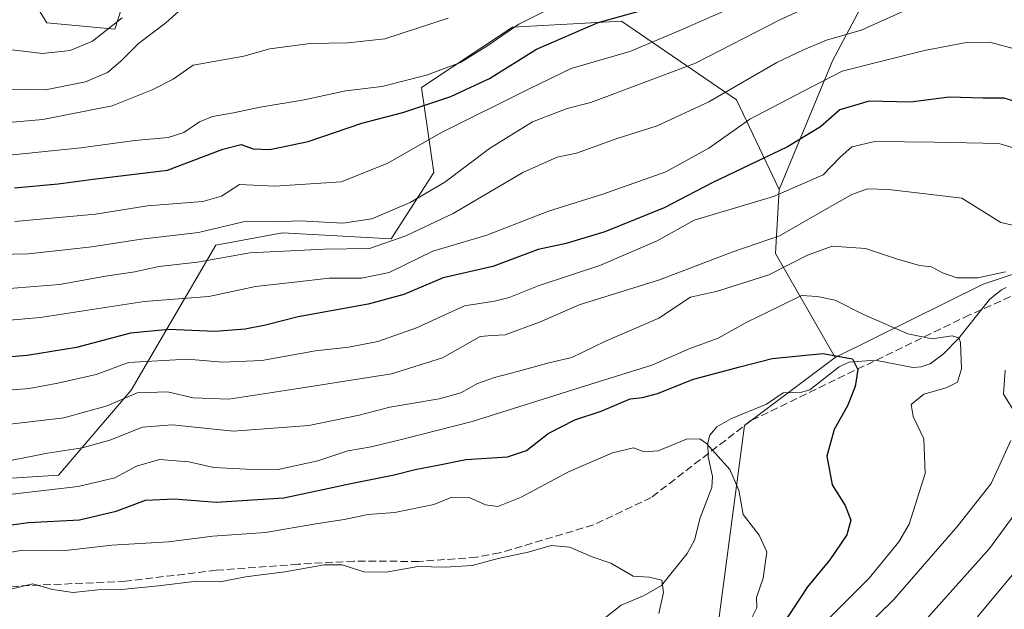
# Model space of a CAD drawing. Units: metres. Extents: x 626883 to 630311, y 4785139 to 4787517.
# Drawn here: x 629884 to 630098, y 4786165 to 4786293 of the extents above; entities that cross this region are included whole.
import ezdxf

# ---------------------------------------------------------------- set-up
doc = ezdxf.new("R2010")
doc.units = ezdxf.units.M
doc.header["$MEASUREMENT"] = 0
doc.linetypes.add('DGN Style 3', pattern=[2.307223458686699, 1.648016756204785, -0.6592067024819142])
for name, color, linetype, lineweight in [('Arbolado forestal CxS', 92, 'Continuous', 0), ('Comarca CxS', 21, 'Continuous', 0), ('Comunidad Autónoma CxS', 142, 'Continuous', 0), ('Corriente natural lineal', 142, 'Continuous', 13), ('Curva de nivel maestra', 30, 'Continuous', 30), ('Curva de nivel normal', 30, 'Continuous', 0), ('Espacio natural protegido CxS', 121, 'Continuous', 0), ('Municipio CxS', 4, 'Continuous', 0), ('Pastizal CxS', 92, 'Continuous', 0), ('Provincia CxS', 1, 'Continuous', 0), ('Senda', 7, 'DGN Style 3', 0)]:
    doc.layers.add(name, color=color, linetype=linetype, lineweight=lineweight)

# ---------------------------------------------------------------- blocks, each defined once
blk = doc.blocks.new('*U9')
at = {"layer": 'Arbolado forestal CxS', "color": 92, "linetype": 'Continuous', "lineweight": 0}
blk.add_polyline3d([(629852.1199000003, 4786191.3509, 436.6857000000019), (629892.7505000001, 4786193.971100001, 432.9281000000047), (629908.4785000002, 4786212.320499999, 441.8310999999958), (629926.8274999997, 4786243.776500001, 463.9075000000012), (629941.2451, 4786246.397299999, 464.7541999999958), (629964.8367, 4786245.086300001, 462.2912000000069), (629974.0113000004, 4786259.503500001, 468.0458000000072), (629971.3898999998, 4786277.8529, 479.9282999999996), (629991.0499, 4786290.9597, 481.4823999999935), (630014.6416999997, 4786292.2697, 475.9272999999957), (630039.5440999996, 4786275.2305, 459.6650999999983), (630048.8114999998, 4786255.812700001, 446.8751000000047), (630048.0059000002, 4786241.909700001, 439.5755000000063), (630060.9628999997, 4786219.391100001, 425.5515000000014), (630041.3391000006, 4786204.674100001, 420.7988000000041), (630038.0691000001, 4786180.1439, 419.1000000000058), (630034.7981000004, 4786155.614700001, 418.1726000000053), (630005.3629000002, 4786126.1787, 420.2583000000013), (629948.1266999999, 4786116.367900001, 402.0966000000044), (629918.6919, 4786111.4625, 397.7482000000018), (629835.2903000005, 4786083.6635, 388.3797999999952)], dxfattribs=at)
blk = doc.blocks.new('*U13')
at = {"layer": 'Arbolado forestal CxS', "color": 92, "linetype": 'Continuous', "lineweight": 0}
blk.add_polyline3d([(629835.2903000005, 4786083.6635, 388.3797999999952), (629918.6919, 4786111.4625, 397.7482000000018), (629948.1266999999, 4786116.367900001, 402.0966000000044), (630005.3629000002, 4786126.1787, 420.2583000000013), (630034.7981000004, 4786155.614700001, 418.1726000000053), (630038.0691000001, 4786180.1439, 419.1000000000058), (630041.3391000006, 4786204.674100001, 420.7988000000041), (630060.9628999997, 4786219.391100001, 425.5515000000014), (630092.9760999996, 4786235.306500001, 434.938599999994), (630132.2242999999, 4786248.3881, 444.3705000000046)], dxfattribs=at)

msp = doc.modelspace()

# ---------------------------------------------------------------- linework, layer by layer
at = {"layer": 'Arbolado forestal CxS', "color": 92, "linetype": 'Continuous', "lineweight": 0, "extrusion": (0.134884116349053, -0.4667275172118741, 0.874054746474141), "elevation": -2148503.121704186, "flags": 128}
msp.add_lwpolyline([(1934125.017722134, 3866303.293977746), (1934120.383793752, 3866288.268889785), (1934126.579382428, 3866259.402673339)], dxfattribs=at)
at = {"layer": 'Arbolado forestal CxS', "color": 92, "linetype": 'Continuous', "lineweight": 0}
for points in [[(630283.1321, 4786643.1886, 688.186400000006), (630290.5615999997, 4786255.523, 473.8064000000013), (630254.8712999999, 4786248.385700001, 464.1999999999971), (630215.6246999997, 4786240.2095, 457.3243999999977), (630177.9430999998, 4786248.006300001, 451.553899999999), (630168.2008999997, 4786250.022299999, 449.1509999999981), (630167.6640999997, 4786249.9979, 448.9918999999937), (630132.2242999999, 4786248.3881, 444.3705000000046), (630092.9760999996, 4786235.306500001, 434.938599999994), (630060.9628999997, 4786219.391100001, 425.5515000000014), (630048.0059000002, 4786241.909700001, 439.5755000000063), (630048.8114999998, 4786255.812700001, 446.8751000000047), (630060.3558999998, 4786283.632300001, 458.351800000004), (630073.7308999998, 4786308.850299999, 470.938599999994)], [(629872.7395000001, 4786320.0963, 501.6227999999974), (629890.2185000004, 4786291.8597, 500.0516999999964), (629905.0091000004, 4786290.514900001, 494.703999999998), (629915.7653000001, 4786324.129100001, 508.7149000000064), (629930.5557000004, 4786349.6757, 513.8503000000055), (629952.0683000004, 4786372.533299999, 522.4422999999952), (629958.7911, 4786395.390699999, 529.4741999999969), (629975.6130999997, 4786418.419500001, 541.5880000000034), (629985.4247000003, 4786398.795100001, 532.1085000000021), (629995.2355000004, 4786398.7949, 532.9830999999976), (630032.8481000002, 4786416.782299999, 541.4162999999971), (630044.2950999998, 4786439.6777, 550.2301000000007), (630062.2840999998, 4786456.0305, 554.8515000000043), (630075.3657000001, 4786452.759099999, 553.0218000000023), (630085.1782999998, 4786436.4057, 542.3840000000055), (630086.8130999999, 4786380.804500001, 511.022299999997), (630088.4489000002, 4786339.921499999, 485.0742000000028), (630073.7308999998, 4786308.850299999, 470.938599999994), (630060.3558999998, 4786283.632300001, 458.351800000004), (630048.8114999998, 4786255.812700001, 446.8751000000047)], [(629915.7653000001, 4786324.129100001, 508.7149000000064), (629905.0091000004, 4786290.514900001, 494.703999999998), (629890.2185000004, 4786291.8597, 500.0516999999964), (629872.7395000001, 4786320.0963, 501.6227999999974)], [(630048.8114999998, 4786255.812700001, 446.8751000000047), (630039.5440999996, 4786275.2305, 459.6650999999983), (630014.6416999997, 4786292.2697, 475.9272999999957), (629991.0499, 4786290.9597, 481.4823999999935), (629971.3898999998, 4786277.8529, 479.9282999999996), (629974.0113000004, 4786259.503500001, 468.0458000000072), (629964.8367, 4786245.086300001, 462.2912000000069), (629941.2451, 4786246.397299999, 464.7541999999958), (629926.8274999997, 4786243.776500001, 463.9075000000012), (629908.4785000002, 4786212.320499999, 441.8310999999958), (629892.7505000001, 4786193.971100001, 432.9281000000047), (629852.1199000003, 4786191.3509, 436.6857000000019)], [(630290.5615999997, 4786255.523, 473.8064000000013), (630254.8712999999, 4786248.385700001, 464.1999999999971), (630215.6246999997, 4786240.2095, 457.3243999999977), (630177.9430999998, 4786248.006300001, 451.553899999999), (630168.2008999997, 4786250.022299999, 449.1509999999981), (630167.6640999997, 4786249.9979, 448.9918999999937), (630132.2242999999, 4786248.3881, 444.3705000000046), (630092.9760999996, 4786235.306500001, 434.938599999994), (630060.9628999997, 4786219.391100001, 425.5515000000014)], [(630060.9628999997, 4786219.391100001, 425.5515000000014), (630041.3391000006, 4786204.674100001, 420.7988000000041), (630038.0691000001, 4786180.1439, 419.1000000000058), (630034.7981000004, 4786155.614700001, 418.1726000000053), (630005.3629000002, 4786126.1787, 420.2583000000013), (629948.1266999999, 4786116.367900001, 402.0966000000044), (629918.6919, 4786111.4625, 397.7482000000018), (629835.2903000005, 4786083.6635, 388.3797999999952), (629778.0553000001, 4786078.7587, 380.9073999999964), (629742.0787000004, 4786068.947100001, 378.8233000000037), (629719.1851000005, 4786054.2303, 377.7360999999946), (629714.2785, 4786036.2413, 374.7700000000041), (629699.5608999999, 4785967.557499999, 377.0191999999952), (629691.3844999997, 4785916.862700001, 378.2954000000027), (629705.0229000002, 4785883.6961, 388.4088999999949)]]:
    msp.add_polyline3d(points, dxfattribs=at)
at = {"layer": 'Comarca CxS', "color": 21, "linetype": 'Continuous', "lineweight": 0}
msp.add_3dface([(630310.7300010049, 4785203.14998212), (626925.9000009774, 4785139.16998212), (626882.7100009772, 4787452.7999821), (630266.3900010034, 4787516.779982099)], dxfattribs=at)
at = {"layer": 'Comunidad Autónoma CxS', "color": 142, "linetype": 'Continuous', "lineweight": 0}
msp.add_3dface([(630310.7300010049, 4785203.14998212), (626925.9000009774, 4785139.16998212), (626882.7100009772, 4787452.7999821), (630266.3900010034, 4787516.779982099)], dxfattribs=at)
at = {"layer": 'Corriente natural lineal', "color": 142, "linetype": 'Continuous', "lineweight": 13}
msp.add_polyline3d([(630097.9642000003, 4786234.5516, 434.1791999999987), (630096.9325000001, 4786234.0941, 433.9576999999991), (630094.3228000002, 4786231.961800001, 433.1125000000029), (630087.6672999999, 4786223.550899999, 430.3993999999948), (630084.3611000003, 4786220.2358, 428.9793999999966), (630081.4967, 4786218.0825, 427.3050999999978), (630079.5515999999, 4786217.408700001, 426.7667999999976), (630077.7208000004, 4786217.270600001, 426.5939000000071), (630069.6043999996, 4786218.881999999, 426.5053000000044), (630063.8971999995, 4786218.4453, 425.5013000000035), (630061.7778000003, 4786217.370200001, 424.6005000000005), (630055.4828000005, 4786212.424900001, 422.2694999999949), (630053.7057999996, 4786211.899700001, 422.1208999999944), (630049.6984000001, 4786211.762499999, 421.7733000000007), (630046.0910999998, 4786209.320800001, 421.4817999999942), (630038.3300999999, 4786206.165999999, 421.8475000000035), (630035.3109999998, 4786204.444399999, 421.3365999999951), (630033.7938999999, 4786202.605599999, 420.6726000000053), (630033.3378999997, 4786200.941099999, 420.2715999999928), (630033.4206999998, 4786197.919299999, 419.5397999999987), (630034.3935000002, 4786193.647700001, 418.9372000000003), (630034.2226, 4786191.263499999, 418.5749000000069), (630031.7367000004, 4786184.7106, 417.3782000000065), (630030.4956999999, 4786179.863800001, 416.9766999999993), (630028.8925999999, 4786177.015900001, 416.5179999999964), (630023.3344999999, 4786170.0812, 415.3322999999946), (630019.5822000002, 4786167.873500001, 414.6882000000041), (630014.6256999997, 4786165.770300001, 413.9024000000064), (630009.2048000004, 4786161.5427, 412.4850000000006)], dxfattribs=at)
at = {"layer": 'Curva de nivel maestra', "color": 30, "linetype": 'Continuous', "lineweight": 30, "flags": 128}
for points, elevation in [([(629883.2599999999, 4786256.170100001), (629892.7000000002, 4786257.040100001), (629900.2699999996, 4786258.050100001), (629916.3700000001, 4786259.9801), (629928.3499999996, 4786264.530099999), (629932.3099999997, 4786265.5101), (629934.9100000003, 4786264.620100001), (629938.5599999997, 4786264.460100001), (629946.8399999999, 4786266.1601), (629958.4800000006, 4786270.140100001), (629967.3499999996, 4786272.4901), (629977.7199999997, 4786275.920100001), (629986.0999999996, 4786279.860099999), (629996.2800000003, 4786286.1601), (630009.6500000004, 4786291.950099999), (630022.4199999999, 4786295.460100001)], 475), ([(630101.3099999997, 4786274.4001), (630097.5300000003, 4786275.5801), (630092.9299999997, 4786275.590100001), (630085.5999999996, 4786275.800100001), (630077.2699999996, 4786274.700099999), (630068.2699999996, 4786274.9001), (630061.9699999997, 4786273.020099999), (630057.75, 4786269.370100001), (630050.6399999997, 4786265.0601), (630034.2800000003, 4786257.2401), (630023.9400000004, 4786251.800100001), (630011.0499999998, 4786246.6601), (630002.7199999997, 4786244.140100001), (629996.5999999996, 4786242.780099999), (629986.7999999998, 4786239.100099999), (629976.0800000001, 4786236.6801), (629967.54, 4786233.090100001), (629959.8300000001, 4786230.970100001), (629944.6900000004, 4786228.2301), (629937.6200000001, 4786226.4001), (629933.1900000004, 4786225.550100001), (629926.6200000001, 4786225.040100001), (629916.6600000003, 4786225.4901), (629908.4000000004, 4786224.690099999), (629896.6600000003, 4786221.620100001), (629885.9600000001, 4786219.840100001), (629870.6299999999, 4786218.550100001)], 450), ([(629870.4900000002, 4786181.5101), (629886.2999999998, 4786183.6801), (629897.2999999998, 4786184.2601), (629905.2999999998, 4786186.190099999), (629911.6100000005, 4786188.550100001), (629917.8700000001, 4786188.8201), (629926.9299999997, 4786188.090100001), (629941.5300000003, 4786189.0101), (629956.0700000003, 4786192.1501), (629965.4600000001, 4786194.0001), (629970, 4786195.200099999), (629974.5300000003, 4786196.0701), (629981, 4786197.3201), (629990.0099999999, 4786197.9301), (629994.1100000005, 4786199.300100001), (629998.79, 4786202.940099999), (630004.5599999997, 4786205.940099999), (630010.2800000003, 4786207.840100001), (630016.5599999997, 4786210.4901), (630019.2199999997, 4786210.790100001), (630022.4400000004, 4786211.620100001), (630030.2599999999, 4786214.7601), (630040.29, 4786217.420100001), (630047.3200000003, 4786219.220100001), (630058.2800000003, 4786220.290100001), (630064.6600000003, 4786219.110099999), (630065.8200000003, 4786216.8301), (630065.2800000003, 4786213.1601), (630063.5999999996, 4786208.960100001), (630060.6900000004, 4786203.860099999), (630059.1299999999, 4786198.030099999), (630060.2999999998, 4786191.880100001), (630063.0800000001, 4786187.380100001), (630064.3300000001, 4786184.2401), (630063.4800000006, 4786181.020099999), (630059.7699999996, 4786175.620100001), (630054.9500000002, 4786169.790100001), (630048.1500000004, 4786159.440099999)], 425)]:
    msp.add_lwpolyline(points, dxfattribs=dict(at, elevation=elevation))
at = {"layer": 'Curva de nivel normal', "color": 30, "linetype": 'Continuous', "lineweight": 0, "flags": 128}
for points, elevation in [([(629922.8700000001, 4786298.07), (629916.0199999996, 4786291.890000001), (629910.0700000003, 4786287.439999999), (629906.29, 4786283.560000001), (629903.3700000001, 4786281.140000001), (629898.5999999996, 4786279.08), (629889.9600000001, 4786277.359999999), (629881.6200000001, 4786277.52)], 490), ([(630057.3399999999, 4786296.390000001), (630048.9400000004, 4786292.539999999), (630030.7000000002, 4786283.15), (630008.04, 4786274.609999999), (630002.9400000004, 4786273.33), (629995.3899999997, 4786270.470000001), (629986.0700000003, 4786264.689999999), (629976.4000000004, 4786257.4), (629968.9500000002, 4786252.960000001), (629960.6200000001, 4786249.460000001), (629954.3200000003, 4786248.539999999), (629945.0800000001, 4786249.01), (629939.4400000004, 4786248.82), (629933.4199999999, 4786248.960000001), (629923.0800000001, 4786246.460000001), (629910.6600000003, 4786245.02), (629900.0199999996, 4786243.390000001), (629886.2800000003, 4786241.84), (629879.5599999997, 4786241.74)], 465), ([(629879.9600000001, 4786263.039999999), (629897.6299999999, 4786264.82), (629909.2699999996, 4786266.430000001), (629916.5099999999, 4786267.050000001), (629919.9299999997, 4786268.130000001), (629923.29, 4786270.460000001), (629926.1399999997, 4786271.619999999), (629930.6900000004, 4786272.4), (629936.4699999997, 4786273.66), (629945.6200000001, 4786275.17), (629955.0199999996, 4786277.189999999), (629962.8099999997, 4786278.100000001), (629972.4500000002, 4786280.58), (629979.7999999998, 4786283.32), (629985.5499999998, 4786286.82), (629992.4600000001, 4786291.600000001), (630003.9199999999, 4786297.359999999)], 480), ([(629883.3499999996, 4786248.890000001), (629900.79, 4786250.480000001), (629912.0599999997, 4786252.289999999), (629924.0199999996, 4786253.17), (629928.0499999998, 4786254.350000001), (629931.9500000002, 4786256.850000001), (629939.6200000001, 4786256.5), (629953.9800000006, 4786257.449999999), (629963.9500000002, 4786261.439999999), (629975.6799999997, 4786268.15), (629994.7000000002, 4786277.600000001), (630003.7400000002, 4786282), (630016.4500000002, 4786285.66), (630027.2999999998, 4786290.26), (630039.7800000003, 4786295.730000001)], 470), ([(629878.4900000002, 4786234.109999999), (629892.9800000006, 4786235.199999999), (629902.9299999997, 4786237.01), (629909.3300000001, 4786238.01), (629914.5199999996, 4786239.16), (629922.8899999997, 4786240.09), (629934.2400000002, 4786242.100000001), (629950.3499999996, 4786242.880000001), (629960.0800000001, 4786243.050000001), (629967.9699999997, 4786245.789999999), (629978.2100000001, 4786250.59), (629993.3200000003, 4786259.480000001), (630000.7699999996, 4786262.789999999), (630004.9400000004, 4786263.699999999), (630013.4900000002, 4786266.789999999), (630022.4000000004, 4786269.550000001), (630033.5599999997, 4786274.76), (630048.3300000001, 4786283.32), (630054.0499999998, 4786286.07), (630059.0800000001, 4786288.100000001), (630066.5599999997, 4786290.279999999), (630077.7000000002, 4786295.279999999)], 460), ([(629879.5199999996, 4786270.119999999), (629889.4000000004, 4786270.92), (629904.3899999997, 4786273.9), (629913.0700000003, 4786277.369999999), (629917.6299999999, 4786279.680000001), (629921.9600000001, 4786282.720000001), (629932.8700000001, 4786284.66), (629938.5199999996, 4786286.24), (629947.29, 4786287.4), (629955.4299999997, 4786287.560000001), (629963.4500000002, 4786288.439999999), (629977.1200000001, 4786292.859999999)], 485), ([(629906.5300000003, 4786292.99), (629900.1200000001, 4786287.92), (629895.2999999998, 4786285.869999999), (629889.2999999998, 4786285.24), (629882.1200000001, 4786286.130000001)], 495), ([(629869.7100000001, 4786226.41), (629888.8099999997, 4786228.09), (629911.3399999999, 4786231.529999999), (629925.3099999997, 4786232.640000001), (629935.4500000002, 4786234.789999999), (629943.9000000004, 4786235.76), (629951.4000000004, 4786236.600000001), (629958.3899999997, 4786236.58), (629964.3399999999, 4786237.859999999), (629973.8499999996, 4786242.439999999), (629985.54, 4786245.939999999), (629998.8399999999, 4786251.140000001), (630010.6100000005, 4786254.77), (630024.2800000003, 4786259.66), (630033.6100000005, 4786264.74), (630042.4900000002, 4786271.050000001), (630053.9500000002, 4786276.99), (630062.4400000004, 4786281.439999999), (630070.1399999997, 4786283.359999999), (630080.2599999999, 4786285.91), (630088.9000000004, 4786287.52), (630094.4500000002, 4786287.689999999), (630100.2300000006, 4786286.08)], 455), ([(629875.5700000003, 4786211.82), (629886.4500000002, 4786212.699999999), (629892.6299999999, 4786213.9), (629900.9600000001, 4786215.779999999), (629907.9600000001, 4786218.369999999), (629920.6200000001, 4786219.039999999), (629928.3399999999, 4786218.4), (629936.8200000003, 4786218.800000001), (629948.4199999999, 4786220.869999999), (629955.6500000004, 4786221.66), (629961.9500000002, 4786222.859999999), (629970.29, 4786225.83), (629980.6799999997, 4786230.59), (629987.1799999997, 4786231.630000001), (629990.3399999999, 4786232.4), (629996.8600000005, 4786235.039999999), (630010, 4786239.34), (630022.4000000004, 4786244.67), (630030.4199999999, 4786249.15), (630047.5499999998, 4786254.300000001), (630058.3700000001, 4786258.970000001), (630062.0499999998, 4786262.82), (630064.54, 4786265.050000001), (630069.5199999996, 4786266.189999999), (630082.4199999999, 4786266.08), (630096.3399999999, 4786265.75), (630105.8200000003, 4786262.92)], 445), ([(629878.5499999998, 4786204.550000001), (629893.9600000001, 4786206.350000001), (629903.2999999998, 4786208.939999999), (629909.8200000003, 4786211.789999999), (629916.3700000001, 4786212.01), (629921.9199999999, 4786210.720000001), (629929.6399999997, 4786210.41), (629944.6799999997, 4786212.689999999), (629964.8600000005, 4786215.869999999), (629975.9500000002, 4786219.359999999), (629984.0800000001, 4786223.960000001), (629986.5999999996, 4786224.16), (629989.4600000001, 4786224.32), (629996.9199999999, 4786227.050000001), (630005.4900000002, 4786230.82), (630022.8899999997, 4786236.26), (630038.7699999996, 4786242.289999999), (630048.8799999999, 4786245.74), (630057.1900000004, 4786250.550000001), (630064.5199999996, 4786254.75), (630067.9299999997, 4786255.930000001), (630072.4699999997, 4786255.779999999), (630080.4699999997, 4786254.84), (630088.3600000005, 4786253.91), (630096.7999999998, 4786248.680000001), (630102.5599999997, 4786247.390000001)], 440), ([(630097.7800000003, 4786238.01), (630091.8300000001, 4786236.680000001), (630087.2800000003, 4786236.689999999), (630084.1900000004, 4786237.74), (630081.8099999997, 4786239.029999999), (630079.1600000003, 4786239.380000001), (630074.4299999997, 4786240.689999999), (630067.4800000006, 4786243), (630060.2699999996, 4786243.51), (630054.9299999997, 4786241.59), (630046.5999999996, 4786237.32), (630035.4400000004, 4786233.800000001), (630029.6100000005, 4786232.49), (630022.75, 4786227.930000001), (630011.0800000001, 4786222.869999999), (630003.9400000004, 4786219.41), (629998.9400000004, 4786218.300000001), (629992.1600000003, 4786216.359999999), (629987.1600000003, 4786215.130000001), (629983.5, 4786213.83), (629979.8600000005, 4786211.789999999), (629975.1900000004, 4786210.460000001), (629964.5499999998, 4786208.67), (629957.8700000001, 4786206.930000001), (629946.9500000002, 4786204.710000001), (629930.6500000004, 4786203.480000001), (629917.4199999999, 4786204.82), (629910.9600000001, 4786204.34), (629903.9000000004, 4786201.529999999), (629897.9299999997, 4786199.850000001), (629890.3799999999, 4786198.74), (629878.7400000002, 4786196.369999999)], 435), ([(629876.4400000004, 4786189.100000001), (629897.0099999999, 4786191.52), (629905, 4786193.380000001), (629909.6500000004, 4786195.91), (629914.6500000004, 4786197.34), (629920.9699999997, 4786196.84), (629926.3899999997, 4786195.600000001), (629933.4900000002, 4786195.279999999), (629940.3300000001, 4786195.17), (629948.9500000002, 4786197.060000001), (629955.4000000004, 4786199.25), (629960.4600000001, 4786200.08), (629967.3600000005, 4786201.76), (629982.3600000005, 4786205.550000001), (630006.6799999997, 4786213.25), (630021.2400000002, 4786217.77), (630029.3499999996, 4786221.33), (630035.5800000001, 4786223.600000001), (630041.8200000003, 4786227.08), (630048.9500000002, 4786230.539999999), (630053.6799999997, 4786232.82), (630057.0700000003, 4786232.619999999), (630060.9199999999, 4786231.810000001), (630066.8899999997, 4786228.779999999), (630076.6600000003, 4786224.550000001), (630081.9299999997, 4786223.49), (630086.2300000006, 4786224.119999999), (630087.7400000002, 4786223.680000001), (630088.0999999996, 4786222.66), (630088.2999999998, 4786216.970000001), (630087.4100000003, 4786214.050000001), (630084.9299999997, 4786212.84), (630080.1500000004, 4786211.470000001), (630077.4199999999, 4786209.25), (630077.79, 4786206.66), (630080.1200000001, 4786201.83), (630080.3899999997, 4786194.33), (630076.9199999999, 4786183.33), (630074.7300000006, 4786179.529999999), (630068.29, 4786171.66), (630055.2100000001, 4786158.619999999)], 430), ([(630099.8499999996, 4786207.49), (630097.3700000001, 4786211.52), (630097.7599999999, 4786216.67)], 435), ([(629880.9600000001, 4786177.02), (629884.9600000001, 4786177.720000001), (629893.6299999999, 4786177.560000001), (629904.2999999998, 4786178.76), (629916.6100000005, 4786179.49), (629926.2199999997, 4786180.75), (629937.5999999996, 4786181.52), (629948.4600000001, 4786183.42), (629954.6500000004, 4786184.380000001), (629959.79, 4786185.430000001), (629965.6200000001, 4786185.869999999), (629974.0300000003, 4786187.57), (629977.9500000002, 4786189.210000001), (629981.6799999997, 4786189.119999999), (629985.2100000001, 4786187.51), (629987.9299999997, 4786187.180000001), (629992.9299999997, 4786189.16), (630003.2300000006, 4786194.689999999), (630012.6900000004, 4786198.77), (630017.2999999998, 4786199.850000001), (630019.6100000005, 4786199.02), (630022.6100000005, 4786199.24), (630028.75, 4786201.75), (630031.6500000004, 4786201.789999999), (630033.0599999997, 4786200.83), (630038.1200000001, 4786195.210000001), (630040.0999999996, 4786190.720000001), (630040.9800000006, 4786185.4), (630044.4699999997, 4786180.949999999), (630046.1200000001, 4786177.359999999), (630045.3700000001, 4786171.65), (630043.9199999999, 4786167.5), (630043.9600000001, 4786165.230000001), (630042.7699999996, 4786162.74)], 420), ([(630059.9400000004, 4786153.630000001), (630073.6600000003, 4786167), (630087.4900000002, 4786182.949999999), (630094.7400000002, 4786192.16), (630098.9800000006, 4786201.49)], 435), ([(630101.5199999996, 4786187.82), (630094.3700000001, 4786178.07), (630081.0300000003, 4786163.17), (630064.6900000004, 4786148.59), (630056.4800000006, 4786139.720000001), (630046.2699999996, 4786128.24), (630037.9400000004, 4786116.82), (630032.2800000003, 4786110.350000001), (630029.4400000004, 4786109.119999999), (630026.6100000005, 4786109.859999999), (630022.7800000003, 4786108.550000001), (630014.6100000005, 4786102.380000001), (630001.5099999999, 4786094.640000001), (629987.2100000001, 4786085.449999999), (629971.8499999996, 4786077.76), (629947.2400000002, 4786064.300000001), (629916.2000000002, 4786048), (629900.3700000001, 4786040.869999999), (629882.9600000001, 4786033.380000001)], 440), ([(629880.6500000004, 4786168.850000001), (629887.2100000001, 4786170.41), (629891.4699999997, 4786169.189999999), (629895.9299999997, 4786168.560000001), (629901.2999999998, 4786169.130000001), (629906.4100000003, 4786169.220000001), (629914.4000000004, 4786169.970000001), (629922.7300000006, 4786171.02), (629927.7800000003, 4786170.859999999), (629933.2699999996, 4786171.949999999), (629941.7800000003, 4786173.02), (629950.29, 4786174.57), (629954.2000000002, 4786174.550000001), (629958.8499999996, 4786173.02), (629963.7400000002, 4786172.939999999), (629970.6100000005, 4786174.15), (629976.4699999997, 4786174.01), (629982.3399999999, 4786174.380000001), (629987.9800000006, 4786175.939999999), (629994.4699999997, 4786177.300000001), (629999.4199999999, 4786178.689999999), (630003.4699999997, 4786178.34), (630008.1399999997, 4786176.359999999), (630012.3600000005, 4786174.9), (630017.1900000004, 4786172.07), (630020.6799999997, 4786171.9), (630023.3700000001, 4786171.199999999), (630023.7300000006, 4786168.550000001), (630022.79, 4786164)], 415), ([(630105.0599999997, 4786179.24), (630091.7699999996, 4786163.279999999)], 445)]:
    msp.add_lwpolyline(points, dxfattribs=dict(at, elevation=elevation))
at = {"layer": 'Espacio natural protegido CxS', "color": 121, "linetype": 'Continuous', "lineweight": 0}
msp.add_3dface([(630310.7300010049, 4785203.14998212), (626925.9000009774, 4785139.16998212), (626882.7100009772, 4787452.7999821), (630266.3900010034, 4787516.779982099)], dxfattribs=at)
msp.add_3dface([(630310.7300010049, 4785203.14998212), (626925.9000009774, 4785139.16998212), (626882.7100009772, 4787452.7999821), (630266.3900010034, 4787516.779982099)], dxfattribs=at)
at = {"layer": 'Municipio CxS', "color": 4, "linetype": 'Continuous', "lineweight": 0}
msp.add_3dface([(630310.7300010049, 4785203.14998212), (626925.9000009774, 4785139.16998212), (626882.7100009772, 4787452.7999821), (630266.3900010034, 4787516.779982099)], dxfattribs=at)
at = {"layer": 'Pastizal CxS', "color": 92, "linetype": 'Continuous', "lineweight": 0}
for points in [[(629872.7395000001, 4786320.0963, 501.6227999999974), (629890.2185000004, 4786291.8597, 500.0516999999964), (629905.0091000004, 4786290.514900001, 494.703999999998), (629915.7653000001, 4786324.129100001, 508.7149000000064), (629930.5557000004, 4786349.6757, 513.8503000000055), (629952.0683000004, 4786372.533299999, 522.4422999999952), (629958.7911, 4786395.390699999, 529.4741999999969), (629975.6130999997, 4786418.419500001, 541.5880000000034), (629985.4247000003, 4786398.795100001, 532.1085000000021), (629995.2355000004, 4786398.7949, 532.9830999999976), (630032.8481000002, 4786416.782299999, 541.4162999999971), (630044.2950999998, 4786439.6777, 550.2301000000007), (630062.2840999998, 4786456.0305, 554.8515000000043), (630075.3657000001, 4786452.759099999, 553.0218000000023), (630085.1782999998, 4786436.4057, 542.3840000000055), (630086.8130999999, 4786380.804500001, 511.022299999997), (630088.4489000002, 4786339.921499999, 485.0742000000028), (630073.7308999998, 4786308.850299999, 470.938599999994), (630060.3558999998, 4786283.632300001, 458.351800000004), (630048.8114999998, 4786255.812700001, 446.8751000000047)], [(629872.7395000001, 4786320.0963, 501.6227999999974), (629890.2185000004, 4786291.8597, 500.0516999999964), (629905.0091000004, 4786290.514900001, 494.703999999998), (629915.7653000001, 4786324.129100001, 508.7149000000064)], [(630073.7308999998, 4786308.850299999, 470.938599999994), (630060.3558999998, 4786283.632300001, 458.351800000004), (630048.8114999998, 4786255.812700001, 446.8751000000047), (630039.5440999996, 4786275.2305, 459.6650999999983), (630014.6416999997, 4786292.2697, 475.9272999999957), (629991.0499, 4786290.9597, 481.4823999999935), (629971.3898999998, 4786277.8529, 479.9282999999996), (629974.0113000004, 4786259.503500001, 468.0458000000072), (629964.8367, 4786245.086300001, 462.2912000000069), (629941.2451, 4786246.397299999, 464.7541999999958), (629926.8274999997, 4786243.776500001, 463.9075000000012), (629908.4785000002, 4786212.320499999, 441.8310999999958), (629892.7505000001, 4786193.971100001, 432.9281000000047), (629852.1199000003, 4786191.3509, 436.6857000000019)], [(630048.8114999998, 4786255.812700001, 446.8751000000047), (630039.5440999996, 4786275.2305, 459.6650999999983), (630014.6416999997, 4786292.2697, 475.9272999999957), (629991.0499, 4786290.9597, 481.4823999999935), (629971.3898999998, 4786277.8529, 479.9282999999996), (629974.0113000004, 4786259.503500001, 468.0458000000072), (629964.8367, 4786245.086300001, 462.2912000000069), (629941.2451, 4786246.397299999, 464.7541999999958), (629926.8274999997, 4786243.776500001, 463.9075000000012), (629908.4785000002, 4786212.320499999, 441.8310999999958), (629892.7505000001, 4786193.971100001, 432.9281000000047), (629852.1199000003, 4786191.3509, 436.6857000000019)]]:
    msp.add_polyline3d(points, dxfattribs=at)
at = {"layer": 'Provincia CxS', "color": 1, "linetype": 'Continuous', "lineweight": 0}
msp.add_3dface([(630310.7300010049, 4785203.14998212), (626925.9000009774, 4785139.16998212), (626882.7100009772, 4787452.7999821), (630266.3900010034, 4787516.779982099)], dxfattribs=at)
at = {"layer": 'Senda', "color": 7, "linetype": 'DGN Style 3', "lineweight": 0}
msp.add_polyline3d([(630291.1574999997, 4786224.430199999, 503.5163999999932), (630273.2001, 4786225.020099999, 485.6741999999941), (630254.2600999996, 4786225.840100001, 476.3781000000017), (630237.5500999996, 4786225.780099999, 484.6092999999965), (630217.5500999996, 4786228.7401, 473.4517999999953), (630187.9600999998, 4786237.790100001, 462.5384999999952), (630159.5301000001, 4786246.4901, 469.0243000000046), (630143.7701000003, 4786247.340100001, 453.3019999999961), (630115.7301000003, 4786240.1501, 449.6232000000019), (630090.0301000001, 4786228.630100001, 446.543399999995), (630042.7100999998, 4786205.7601, 435.6981999999989), (630021.1300999997, 4786189.130100001, 434.607600000003), (630008.6101000002, 4786183.170100001, 433.6232000000019), (629988.2801000001, 4786177.120100001, 430.5742000000028), (629983.2801000001, 4786176.170100001, 425.9634999999981), (629970.7500999998, 4786175.280099999, 430.3965999999928), (629956.7500999998, 4786175.3301, 432.4250000000029), (629944.6700999998, 4786174.670100001, 431.662599999996), (629926.9700999996, 4786173.350099999, 430.4523999999947), (629907.2500999998, 4786170.9901, 427.2629000000015), (629880.8800999997, 4786169.780099999, 428.1886999999988)], dxfattribs=at)

# ---------------------------------------------------------------- block references
at = {"layer": 'Arbolado forestal CxS', "color": 92, "linetype": 'Continuous', "lineweight": 0}
for name in ['*U9', '*U13']:
    msp.add_blockref(name, (0, 0), dxfattribs=at)

doc.saveas('drawing.dxf')
